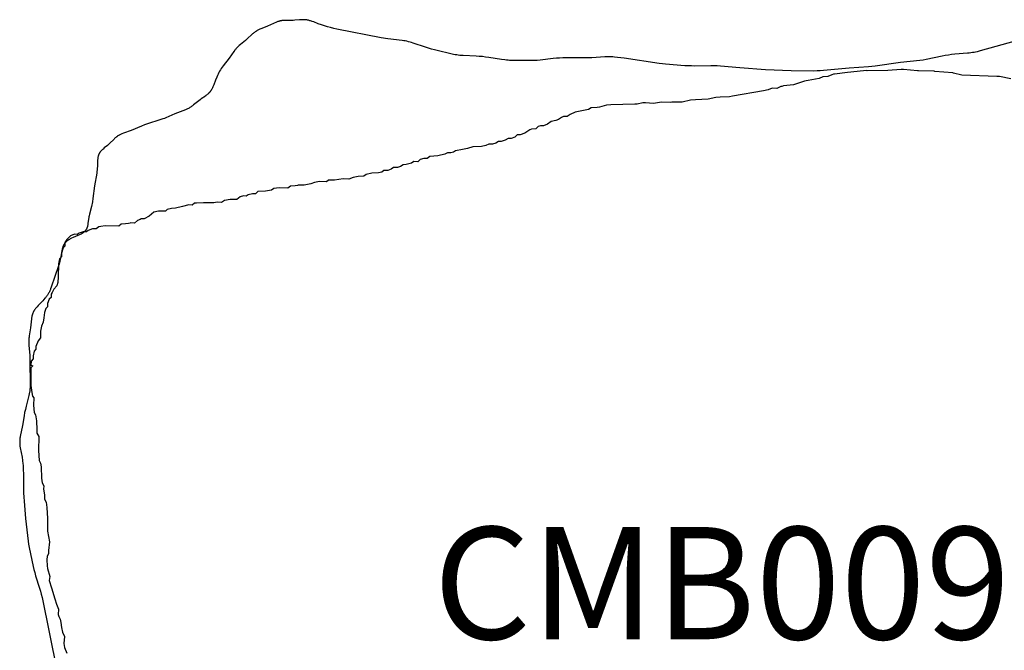
# Model space of a CAD drawing. Units: inches. Extents: x 85 to 537, y -28 to 416.
# Drawn here: x 194 to 238, y 248 to 276 of the extents above; entities that cross this region are included whole.
import ezdxf
from ezdxf.enums import TextEntityAlignment as Align

# ---------------------------------------------------------------- set-up
doc = ezdxf.new("R2010")
doc.units = ezdxf.units.IN
doc.header["$LTSCALE"] = 12
doc.header["$MEASUREMENT"] = 0
doc.layers.add('1', color=7, linetype='Continuous')
doc.layers.add('9', color=20, linetype='Continuous')
doc.styles.add('NORMAL', font='simplex')

msp = doc.modelspace()

# ---------------------------------------------------------------- linework, layer by layer
at = {"layer": '1'}
for p, q in [((205.744, 276.176), (205.727, 276.173)), ((205.762, 276.179), (205.744, 276.176)), ((205.779, 276.182), (205.762, 276.179)), ((205.814, 276.186), (205.779, 276.182)), ((205.85, 276.189), (205.814, 276.186)), ((205.885, 276.192), (205.85, 276.189)), ((205.921, 276.193), (205.885, 276.192)), ((205.993, 276.195), (205.921, 276.193)), ((206.212, 276.194), (205.993, 276.195)), ((206.285, 276.195), (206.212, 276.194)), ((206.358, 276.199), (206.285, 276.195)), ((206.576, 276.217), (206.358, 276.199)), ((206.648, 276.222), (206.576, 276.217)), ((206.683, 276.223), (206.648, 276.222)), ((206.719, 276.224), (206.683, 276.223)), ((206.754, 276.224), (206.719, 276.224)), ((206.79, 276.223), (206.754, 276.224)), ((206.825, 276.221), (206.79, 276.223)), ((206.843, 276.219), (206.825, 276.221)), ((206.86, 276.217), (206.843, 276.219)), ((206.878, 276.215), (206.86, 276.217)), ((206.895, 276.212), (206.878, 276.215)), ((206.93, 276.206), (206.895, 276.212)), ((206.965, 276.199), (206.93, 276.206)), ((206.999, 276.19), (206.965, 276.199)), ((207.034, 276.181), (206.999, 276.19)), ((207.068, 276.171), (207.034, 276.181)), ((204.68, 275.739), (204.665, 275.73)), ((204.711, 275.756), (204.68, 275.739)), ((204.743, 275.772), (204.711, 275.756)), ((204.775, 275.787), (204.743, 275.772)), ((204.808, 275.801), (204.775, 275.787)), ((204.841, 275.815), (204.808, 275.801)), ((205.112, 275.919), (204.841, 275.815)), ((205.179, 275.947), (205.112, 275.919)), ((205.246, 275.977), (205.179, 275.947)), ((205.443, 276.072), (205.246, 275.977)), ((205.509, 276.101), (205.443, 276.072)), ((205.542, 276.115), (205.509, 276.101)), ((205.575, 276.128), (205.542, 276.115)), ((205.608, 276.14), (205.575, 276.128)), ((205.642, 276.151), (205.608, 276.14)), ((205.659, 276.156), (205.642, 276.151)), ((205.676, 276.161), (205.659, 276.156)), ((205.693, 276.165), (205.676, 276.161)), ((205.71, 276.169), (205.693, 276.165)), ((205.727, 276.173), (205.71, 276.169)), ((207.103, 276.16), (207.068, 276.171)), ((207.137, 276.148), (207.103, 276.16)), ((207.205, 276.123), (207.137, 276.148)), ((207.409, 276.044), (207.205, 276.123)), ((207.546, 275.994), (207.409, 276.044)), ((207.683, 275.948), (207.546, 275.994)), ((207.82, 275.907), (207.683, 275.948)), ((207.959, 275.871), (207.82, 275.907)), ((208.099, 275.839), (207.959, 275.871)), ((208.24, 275.81), (208.099, 275.839)), ((210.219, 275.421), (208.24, 275.81)), ((204.157, 275.299), (203.933, 275.116)), ((204.212, 275.346), (204.157, 275.299)), ((204.266, 275.395), (204.212, 275.346)), ((204.425, 275.544), (204.266, 275.395)), ((204.479, 275.593), (204.425, 275.544)), ((204.506, 275.616), (204.479, 275.593)), ((204.534, 275.638), (204.506, 275.616)), ((204.562, 275.66), (204.534, 275.638)), ((204.591, 275.681), (204.562, 275.66)), ((204.62, 275.702), (204.591, 275.681)), ((204.635, 275.711), (204.62, 275.702)), ((204.65, 275.721), (204.635, 275.711)), ((204.665, 275.73), (204.65, 275.721)), ((210.503, 275.377), (210.219, 275.421)), ((211.147, 275.3), (210.503, 275.377)), ((211.219, 275.289), (211.147, 275.3)), ((203.682, 274.863), (203.638, 274.806)), ((203.705, 274.891), (203.682, 274.863)), ((203.728, 274.918), (203.705, 274.891)), ((203.751, 274.945), (203.728, 274.918)), ((203.776, 274.971), (203.751, 274.945)), ((203.801, 274.996), (203.776, 274.971)), ((203.826, 275.021), (203.801, 274.996)), ((203.852, 275.045), (203.826, 275.021)), ((203.879, 275.069), (203.852, 275.045)), ((203.933, 275.116), (203.879, 275.069)), ((211.289, 275.276), (211.219, 275.289)), ((211.359, 275.262), (211.289, 275.276)), ((211.429, 275.245), (211.359, 275.262)), ((211.499, 275.226), (211.429, 275.245)), ((211.567, 275.205), (211.499, 275.226)), ((211.636, 275.183), (211.567, 275.205)), ((212.182, 274.995), (211.636, 275.183)), ((212.319, 274.952), (212.182, 274.995)), ((212.458, 274.914), (212.319, 274.952)), ((212.597, 274.879), (212.458, 274.914)), ((213.439, 274.68), (212.597, 274.879)), ((238.594, 275.296), (236.93, 274.833)), ((203.427, 274.513), (203.162, 274.17)), ((203.638, 274.806), (203.427, 274.513)), ((213.509, 274.666), (213.439, 274.68)), ((213.58, 274.654), (213.509, 274.666)), ((213.651, 274.644), (213.58, 274.654)), ((213.722, 274.636), (213.651, 274.644)), ((213.794, 274.63), (213.722, 274.636)), ((213.866, 274.626), (213.794, 274.63)), ((214.442, 274.601), (213.866, 274.626)), ((214.586, 274.591), (214.442, 274.601)), ((214.729, 274.578), (214.586, 274.591)), ((214.872, 274.562), (214.729, 274.578)), ((215.015, 274.543), (214.872, 274.562)), ((215.584, 274.451), (215.015, 274.543)), ((215.727, 274.431), (215.584, 274.451)), ((215.798, 274.423), (215.727, 274.431)), ((215.87, 274.417), (215.798, 274.423)), ((217.308, 274.423), (217.165, 274.41)), ((217.881, 274.491), (217.308, 274.423)), ((218.024, 274.505), (217.881, 274.491)), ((218.168, 274.515), (218.024, 274.505)), ((218.311, 274.522), (218.168, 274.515)), ((219.319, 274.527), (218.311, 274.522)), ((219.607, 274.533), (219.319, 274.527)), ((220.183, 274.564), (219.607, 274.533)), ((220.327, 274.569), (220.183, 274.564)), ((220.399, 274.569), (220.327, 274.569)), ((220.47, 274.568), (220.399, 274.569)), ((220.542, 274.565), (220.47, 274.568)), ((220.614, 274.56), (220.542, 274.565)), ((220.757, 274.545), (220.614, 274.56)), ((221.042, 274.507), (220.757, 274.545)), ((222.61, 274.278), (221.042, 274.507)), ((234.376, 274.427), (234.234, 274.405)), ((234.518, 274.451), (234.376, 274.427)), ((235.222, 274.599), (234.518, 274.451)), ((235.364, 274.626), (235.222, 274.599)), ((235.506, 274.65), (235.364, 274.626)), ((235.648, 274.669), (235.506, 274.65)), ((235.791, 274.685), (235.648, 274.669)), ((236.366, 274.73), (235.791, 274.685)), ((236.437, 274.737), (236.366, 274.73)), ((236.508, 274.747), (236.437, 274.737)), ((236.579, 274.757), (236.508, 274.747)), ((236.65, 274.77), (236.579, 274.757)), ((236.72, 274.784), (236.65, 274.77)), ((236.79, 274.799), (236.72, 274.784)), ((236.93, 274.833), (236.79, 274.799)), ((203.042, 273.992), (203.007, 273.93)), ((203.061, 274.023), (203.042, 273.992)), ((203.08, 274.053), (203.061, 274.023)), ((203.12, 274.112), (203.08, 274.053)), ((203.162, 274.17), (203.12, 274.112)), ((215.941, 274.412), (215.87, 274.417)), ((216.013, 274.409), (215.941, 274.412)), ((216.157, 274.407), (216.013, 274.409)), ((216.949, 274.4), (216.157, 274.407)), ((217.021, 274.402), (216.949, 274.4)), ((217.093, 274.406), (217.021, 274.402)), ((217.165, 274.41), (217.093, 274.406)), ((222.752, 274.259), (222.61, 274.278)), ((222.895, 274.244), (222.752, 274.259)), ((223.757, 274.175), (222.895, 274.244)), ((223.9, 274.167), (223.757, 274.175)), ((224.044, 274.162), (223.9, 274.167)), ((224.188, 274.161), (224.044, 274.162)), ((224.908, 274.171), (224.188, 274.161)), ((225.052, 274.168), (224.908, 274.171)), ((225.196, 274.162), (225.052, 274.168)), ((225.339, 274.151), (225.196, 274.162)), ((226.2, 274.074), (225.339, 274.151)), ((227.349, 273.994), (226.2, 274.074)), ((228.5, 273.949), (227.349, 273.994)), ((231.086, 274.066), (229.939, 273.959)), ((231.948, 274.119), (231.086, 274.066)), ((232.092, 274.133), (231.948, 274.119)), ((232.234, 274.151), (232.092, 274.133)), ((233.375, 274.312), (232.234, 274.151)), ((233.394, 274.005, -0.1), (232.799, 273.963, -0.1)), ((234.234, 274.405), (233.375, 274.312)), ((233.453, 274.007, -0.1), (233.394, 274.005, -0.1)), ((233.463, 274.008, -0.1), (233.453, 274.007, -0.1)), ((233.505, 274.005, -0.1), (233.463, 274.008, -0.1)), ((234.126, 273.942, -0.1), (233.505, 274.005, -0.1)), ((202.883, 273.671), (202.829, 273.535)), ((202.912, 273.737), (202.883, 273.671)), ((202.942, 273.803), (202.912, 273.737)), ((202.974, 273.867), (202.942, 273.803)), ((203.007, 273.93), (202.974, 273.867)), ((229.508, 273.939), (228.5, 273.949)), ((229.745, 273.6, -0.1), (229.253, 273.523, -0.1)), ((229.652, 273.942), (229.508, 273.939)), ((229.796, 273.948), (229.652, 273.942)), ((229.904, 273.676, -0.1), (229.745, 273.6, -0.1)), ((229.939, 273.959), (229.796, 273.948)), ((230.133, 273.7, -0.1), (229.904, 273.676, -0.1)), ((230.306, 273.773, -0.1), (230.133, 273.7, -0.1)), ((230.379, 273.791, -0.1), (230.306, 273.773, -0.1)), ((230.426, 273.8, -0.1), (230.379, 273.791, -0.1)), ((231.011, 273.876, -0.1), (230.426, 273.8, -0.1)), ((231.718, 273.941, -0.1), (231.011, 273.876, -0.1)), ((231.839, 273.955, -0.1), (231.718, 273.941, -0.1)), ((231.892, 273.953, -0.1), (231.839, 273.955, -0.1)), ((232.799, 273.963, -0.1), (231.892, 273.953, -0.1)), ((234.176, 273.941, -0.1), (234.126, 273.942, -0.1)), ((234.879, 273.925, -0.1), (234.176, 273.941, -0.1)), ((234.909, 273.92, -0.1), (234.879, 273.925, -0.1)), ((235.7, 273.856, -0.1), (234.909, 273.92, -0.1)), ((235.739, 273.85, -0.1), (235.7, 273.856, -0.1)), ((236.112, 273.758, -0.1), (235.739, 273.85, -0.1)), ((237.665, 273.701, -0.1), (236.112, 273.758, -0.1)), ((237.694, 273.7, -0.1), (237.665, 273.701, -0.1)), ((237.733, 273.698, -0.1), (237.694, 273.7, -0.1)), ((237.779, 273.692, -0.1), (237.733, 273.698, -0.1)), ((238.289, 273.583, -0.1), (237.779, 273.692, -0.1)), ((202.65, 273.116), (202.641, 273.101)), ((202.659, 273.131), (202.65, 273.116)), ((202.676, 273.163), (202.659, 273.131)), ((202.692, 273.195), (202.676, 273.163)), ((202.708, 273.227), (202.692, 273.195)), ((202.723, 273.26), (202.708, 273.227)), ((202.751, 273.328), (202.723, 273.26)), ((202.829, 273.535), (202.751, 273.328)), ((227.645, 273.171, -0.1), (227.475, 273.099, -0.1)), ((227.859, 273.161, -0.1), (227.645, 273.171, -0.1)), ((228.033, 273.246, -0.1), (227.859, 273.161, -0.1)), ((228.082, 273.255, -0.1), (228.033, 273.246, -0.1)), ((228.152, 273.272, -0.1), (228.082, 273.255, -0.1)), ((228.604, 273.325, -0.1), (228.152, 273.272, -0.1)), ((229.086, 273.483, -0.1), (228.604, 273.325, -0.1)), ((229.166, 273.501, -0.1), (229.086, 273.483, -0.1)), ((229.253, 273.523, -0.1), (229.166, 273.501, -0.1)), ((202.193, 272.7), (202.134, 272.657)), ((202.372, 272.825), (202.193, 272.7)), ((202.401, 272.847), (202.372, 272.825)), ((202.429, 272.869), (202.401, 272.847)), ((202.457, 272.891), (202.429, 272.869)), ((202.483, 272.914), (202.457, 272.891)), ((202.509, 272.938), (202.483, 272.914)), ((202.522, 272.95), (202.509, 272.938)), ((202.534, 272.963), (202.522, 272.95)), ((202.546, 272.975), (202.534, 272.963)), ((202.558, 272.988), (202.546, 272.975)), ((202.57, 273.002), (202.558, 272.988)), ((202.581, 273.015), (202.57, 273.002)), ((202.592, 273.029), (202.581, 273.015)), ((202.602, 273.043), (202.592, 273.029)), ((202.612, 273.057), (202.602, 273.043)), ((202.622, 273.071), (202.612, 273.057)), ((202.632, 273.086), (202.622, 273.071)), ((202.641, 273.101), (202.632, 273.086)), ((224.792, 272.681, -0.1), (224.223, 272.652, -0.1)), ((225.143, 272.755, -0.1), (224.792, 272.681, -0.1)), ((225.326, 272.78, -0.1), (225.143, 272.755, -0.1)), ((225.743, 272.793, -0.1), (225.326, 272.78, -0.1)), ((225.876, 272.816, -0.1), (225.743, 272.793, -0.1)), ((227.268, 273.06, -0.1), (225.876, 272.816, -0.1)), ((227.475, 273.099, -0.1), (227.268, 273.06, -0.1)), ((201.55, 272.241), (201.484, 272.212)), ((201.582, 272.256), (201.55, 272.241)), ((201.614, 272.273), (201.582, 272.256)), ((201.645, 272.289), (201.614, 272.273)), ((201.676, 272.307), (201.645, 272.289)), ((201.706, 272.326), (201.676, 272.307)), ((201.736, 272.345), (201.706, 272.326)), ((201.765, 272.366), (201.736, 272.345)), ((201.794, 272.386), (201.765, 272.366)), ((201.851, 272.43), (201.794, 272.386)), ((202.076, 272.612), (201.851, 272.43)), ((202.134, 272.657), (202.076, 272.612)), ((219.456, 272.231, -0.1), (219.236, 272.178, -0.1)), ((219.573, 272.304, -0.1), (219.456, 272.231, -0.1)), ((219.84, 272.317, -0.1), (219.573, 272.304, -0.1)), ((219.944, 272.333, -0.1), (219.84, 272.317, -0.1)), ((220.265, 272.414, -0.1), (219.944, 272.333, -0.1)), ((220.452, 272.437, -0.1), (220.265, 272.414, -0.1)), ((221.526, 272.46, -0.1), (220.452, 272.437, -0.1)), ((221.632, 272.463, -0.1), (221.526, 272.46, -0.1)), ((221.888, 272.52, -0.1), (221.632, 272.463, -0.1)), ((222.003, 272.521, -0.1), (221.888, 272.52, -0.1)), ((222.361, 272.498, -0.1), (222.003, 272.521, -0.1)), ((222.626, 272.539, -0.1), (222.361, 272.498, -0.1)), ((222.716, 272.544, -0.1), (222.626, 272.539, -0.1)), ((223.097, 272.537, -0.1), (222.716, 272.544, -0.1)), ((223.176, 272.544, -0.1), (223.097, 272.537, -0.1)), ((223.631, 272.558, -0.1), (223.176, 272.544, -0.1)), ((224.007, 272.633, -0.1), (223.631, 272.558, -0.1)), ((224.223, 272.652, -0.1), (224.007, 272.633, -0.1)), ((200.482, 271.803), (200.346, 271.757)), ((200.55, 271.828), (200.482, 271.803)), ((200.617, 271.854), (200.55, 271.828)), ((200.749, 271.909), (200.617, 271.854)), ((201.013, 272.025), (200.749, 271.909)), ((201.484, 272.212), (201.013, 272.025)), ((218.251, 271.875, -0.1), (218.12, 271.772, -0.1)), ((218.336, 271.907, -0.1), (218.251, 271.875, -0.1)), ((218.501, 271.905, -0.1), (218.336, 271.907, -0.1)), ((218.634, 272.007, -0.1), (218.501, 271.905, -0.1)), ((218.864, 272.1, -0.1), (218.634, 272.007, -0.1)), ((219.236, 272.178, -0.1), (218.864, 272.1, -0.1)), ((199.525, 271.487), (199.061, 271.291)), ((199.659, 271.537), (199.525, 271.487)), ((199.795, 271.584), (199.659, 271.537)), ((200.346, 271.757), (199.795, 271.584)), ((216.919, 271.346, -0.1), (216.84, 271.318, -0.1)), ((217.106, 271.366, -0.1), (216.919, 271.346, -0.1)), ((217.216, 271.46, -0.1), (217.106, 271.366, -0.1)), ((217.313, 271.499, -0.1), (217.216, 271.46, -0.1)), ((217.458, 271.498, -0.1), (217.313, 271.499, -0.1)), ((217.634, 271.569, -0.1), (217.458, 271.498, -0.1)), ((217.796, 271.692, -0.1), (217.634, 271.569, -0.1)), ((218, 271.732, -0.1), (217.796, 271.692, -0.1)), ((218.12, 271.772, -0.1), (218, 271.732, -0.1)), ((198.299, 270.908), (198.093, 270.702)), ((198.325, 270.933), (198.299, 270.908)), ((198.351, 270.956), (198.325, 270.933)), ((198.378, 270.979), (198.351, 270.956)), ((198.405, 271.001), (198.378, 270.979)), ((198.419, 271.012), (198.405, 271.001)), ((198.433, 271.022), (198.419, 271.012)), ((198.447, 271.033), (198.433, 271.022)), ((198.462, 271.042), (198.447, 271.033)), ((198.477, 271.052), (198.462, 271.042)), ((198.492, 271.061), (198.477, 271.052)), ((198.507, 271.07), (198.492, 271.061)), ((198.522, 271.079), (198.507, 271.07)), ((198.553, 271.096), (198.522, 271.079)), ((198.585, 271.111), (198.553, 271.096)), ((198.618, 271.126), (198.585, 271.111)), ((198.651, 271.14), (198.618, 271.126)), ((198.718, 271.167), (198.651, 271.14)), ((199.061, 271.291), (198.718, 271.167)), ((215.878, 270.937, -0.1), (215.746, 270.855, -0.1)), ((216.008, 270.935, -0.1), (215.878, 270.937, -0.1)), ((216.174, 270.998, -0.1), (216.008, 270.935, -0.1)), ((216.273, 271.088, -0.1), (216.174, 270.998, -0.1)), ((216.417, 271.097, -0.1), (216.273, 271.088, -0.1)), ((216.618, 271.171, -0.1), (216.417, 271.097, -0.1)), ((216.84, 271.318, -0.1), (216.618, 271.171, -0.1)), ((197.867, 270.509), (197.811, 270.462)), ((198.011, 270.627), (197.867, 270.509)), ((198.039, 270.652), (198.011, 270.627)), ((198.067, 270.677), (198.039, 270.652)), ((198.093, 270.702), (198.067, 270.677)), ((214.057, 270.48, -0.1), (213.838, 270.438, -0.1)), ((214.306, 270.555, -0.1), (214.057, 270.48, -0.1)), ((214.682, 270.579, -0.1), (214.306, 270.555, -0.1)), ((214.882, 270.615, -0.1), (214.682, 270.579, -0.1)), ((215.015, 270.675, -0.1), (214.882, 270.615, -0.1)), ((215.178, 270.68, -0.1), (215.015, 270.675, -0.1)), ((215.331, 270.729, -0.1), (215.178, 270.68, -0.1)), ((215.439, 270.799, -0.1), (215.331, 270.729, -0.1)), ((215.565, 270.804, -0.1), (215.439, 270.799, -0.1)), ((215.746, 270.855, -0.1), (215.565, 270.804, -0.1)), ((197.575, 270.053), (197.571, 270.017)), ((197.578, 270.071), (197.575, 270.053)), ((197.581, 270.088), (197.578, 270.071)), ((197.584, 270.105), (197.581, 270.088)), ((197.588, 270.123), (197.584, 270.105)), ((197.592, 270.14), (197.588, 270.123)), ((197.596, 270.156), (197.592, 270.14)), ((197.601, 270.173), (197.596, 270.156)), ((197.606, 270.189), (197.601, 270.173)), ((197.612, 270.205), (197.606, 270.189)), ((197.618, 270.221), (197.612, 270.205)), ((197.622, 270.229), (197.618, 270.221)), ((197.625, 270.236), (197.622, 270.229)), ((197.629, 270.244), (197.625, 270.236)), ((197.633, 270.252), (197.629, 270.244)), ((197.636, 270.259), (197.633, 270.252)), ((197.64, 270.266), (197.636, 270.259)), ((197.645, 270.274), (197.64, 270.266)), ((197.649, 270.281), (197.645, 270.274)), ((197.658, 270.295), (197.649, 270.281)), ((197.667, 270.309), (197.658, 270.295)), ((197.677, 270.323), (197.667, 270.309)), ((197.688, 270.337), (197.677, 270.323)), ((197.698, 270.35), (197.688, 270.337)), ((197.71, 270.363), (197.698, 270.35)), ((197.721, 270.376), (197.71, 270.363)), ((197.733, 270.389), (197.721, 270.376)), ((197.745, 270.401), (197.733, 270.389)), ((197.758, 270.414), (197.745, 270.401)), ((197.784, 270.438), (197.758, 270.414)), ((197.811, 270.462), (197.784, 270.438)), ((212.118, 270.038, -0.1), (211.946, 269.995, -0.1)), ((212.264, 270.039, -0.1), (212.118, 270.038, -0.1)), ((212.388, 270.124, -0.1), (212.264, 270.039, -0.1)), ((212.736, 270.156, -0.1), (212.388, 270.124, -0.1)), ((213.047, 270.234, -0.1), (212.736, 270.156, -0.1)), ((213.165, 270.294, -0.1), (213.047, 270.234, -0.1)), ((213.326, 270.29, -0.1), (213.165, 270.294, -0.1)), ((213.44, 270.324, -0.1), (213.326, 270.29, -0.1)), ((213.532, 270.388, -0.1), (213.44, 270.324, -0.1)), ((213.838, 270.438, -0.1), (213.532, 270.388, -0.1)), ((197.552, 269.607), (197.545, 269.534)), ((197.557, 269.681), (197.552, 269.607)), ((197.565, 269.943), (197.557, 269.681)), ((197.568, 269.98), (197.565, 269.943)), ((197.571, 270.017), (197.568, 269.98)), ((210.755, 269.634, -0.1), (210.665, 269.56, -0.1)), ((210.942, 269.647, -0.1), (210.755, 269.634, -0.1)), ((211.077, 269.686, -0.1), (210.942, 269.647, -0.1)), ((211.192, 269.765, -0.1), (211.077, 269.686, -0.1)), ((211.334, 269.77, -0.1), (211.192, 269.765, -0.1)), ((211.558, 269.831, -0.1), (211.334, 269.77, -0.1)), ((211.663, 269.909, -0.1), (211.558, 269.831, -0.1)), ((211.85, 269.899, -0.1), (211.663, 269.909, -0.1)), ((211.946, 269.995, -0.1), (211.85, 269.899, -0.1)), ((197.527, 269.391), (197.435, 268.826)), ((197.537, 269.462), (197.527, 269.391)), ((197.545, 269.534), (197.537, 269.462)), ((208.97, 269.198, -0.1), (208.767, 269.116, -0.1)), ((209.185, 269.233, -0.1), (208.97, 269.198, -0.1)), ((209.436, 269.249, -0.1), (209.185, 269.233, -0.1)), ((209.545, 269.322, -0.1), (209.436, 269.249, -0.1)), ((209.796, 269.382, -0.1), (209.545, 269.322, -0.1)), ((210.098, 269.404, -0.1), (209.796, 269.382, -0.1)), ((210.236, 269.439, -0.1), (210.098, 269.404, -0.1)), ((210.332, 269.504, -0.1), (210.236, 269.439, -0.1)), ((210.503, 269.509, -0.1), (210.332, 269.504, -0.1)), ((210.665, 269.56, -0.1), (210.503, 269.509, -0.1)), ((197.435, 268.826), (197.356, 268.253)), ((205.663, 268.73, -0.1), (205.432, 268.699, -0.1)), ((206.044, 268.723, -0.1), (205.663, 268.73, -0.1)), ((206.166, 268.812, -0.1), (206.044, 268.723, -0.1)), ((206.371, 268.822, -0.1), (206.166, 268.812, -0.1)), ((206.488, 268.841, -0.1), (206.371, 268.822, -0.1)), ((206.509, 268.848, -0.1), (206.488, 268.841, -0.1)), ((206.779, 268.858, -0.1), (206.509, 268.848, -0.1)), ((207.083, 268.917, -0.1), (206.779, 268.858, -0.1)), ((207.246, 268.977, -0.1), (207.083, 268.917, -0.1)), ((207.457, 269.009, -0.1), (207.246, 268.977, -0.1)), ((207.768, 269.003, -0.1), (207.457, 269.009, -0.1)), ((207.868, 269.077, -0.1), (207.768, 269.003, -0.1)), ((208.129, 269.083, -0.1), (207.868, 269.077, -0.1)), ((208.523, 269.133, -0.1), (208.129, 269.083, -0.1)), ((208.767, 269.116, -0.1), (208.523, 269.133, -0.1)), ((203.918, 268.332, -0.1), (203.782, 268.213, -0.1)), ((204.07, 268.379, -0.1), (203.918, 268.332, -0.1)), ((204.19, 268.366, -0.1), (204.07, 268.379, -0.1)), ((204.281, 268.423, -0.1), (204.19, 268.366, -0.1)), ((204.471, 268.471, -0.1), (204.281, 268.423, -0.1)), ((204.614, 268.473, -0.1), (204.471, 268.471, -0.1)), ((204.717, 268.565, -0.1), (204.614, 268.473, -0.1)), ((205.051, 268.579, -0.1), (204.717, 268.565, -0.1)), ((205.318, 268.632, -0.1), (205.051, 268.579, -0.1)), ((205.432, 268.699, -0.1), (205.318, 268.632, -0.1)), ((197.29, 267.902), (197.201, 267.555)), ((197.306, 267.971), (197.29, 267.902)), ((197.321, 268.041), (197.306, 267.971)), ((197.334, 268.111), (197.321, 268.041)), ((197.356, 268.253), (197.334, 268.111)), ((201.354, 267.902, -0.1), (201.034, 267.827, -0.1)), ((201.64, 267.973, -0.1), (201.354, 267.902, -0.1)), ((201.788, 267.968, -0.1), (201.64, 267.973, -0.1)), ((201.889, 268.049, -0.1), (201.788, 267.968, -0.1)), ((201.971, 268.05, -0.1), (201.889, 268.049, -0.1)), ((202.296, 268.072, -0.1), (201.971, 268.05, -0.1)), ((202.75, 268.066, -0.1), (202.296, 268.072, -0.1)), ((202.904, 268.09, -0.1), (202.75, 268.066, -0.1)), ((203.095, 268.081, -0.1), (202.904, 268.09, -0.1)), ((203.231, 268.164, -0.1), (203.095, 268.081, -0.1)), ((203.477, 268.218, -0.1), (203.231, 268.164, -0.1)), ((203.782, 268.213, -0.1), (203.477, 268.218, -0.1)), ((197.173, 267.41), (197.163, 267.336)), ((197.18, 267.447), (197.173, 267.41)), ((197.186, 267.484), (197.18, 267.447)), ((197.201, 267.555), (197.186, 267.484)), ((199.863, 267.473, -0.1), (199.642, 267.349, -0.1)), ((200.08, 267.657, -0.1), (199.863, 267.473, -0.1)), ((200.288, 267.702, -0.1), (200.08, 267.657, -0.1)), ((200.598, 267.694, -0.1), (200.288, 267.702, -0.1)), ((200.668, 267.768, -0.1), (200.598, 267.694, -0.1)), ((200.87, 267.812, -0.1), (200.668, 267.768, -0.1)), ((201.034, 267.827, -0.1), (200.87, 267.812, -0.1)), ((197.094, 266.955), (197.088, 266.939)), ((197.1, 266.971), (197.094, 266.955)), ((197.105, 266.988), (197.1, 266.971)), ((197.11, 267.004), (197.105, 266.988)), ((197.114, 267.022), (197.11, 267.004)), ((197.119, 267.039), (197.114, 267.022)), ((197.127, 267.074), (197.119, 267.039)), ((197.133, 267.111), (197.127, 267.074)), ((197.139, 267.147), (197.133, 267.111)), ((197.163, 267.336), (197.139, 267.147)), ((197.621, 267.001, -0.1), (197.5, 266.905, -0.1)), ((197.713, 267.018, -0.1), (197.621, 267.001, -0.1)), ((197.903, 267.042, -0.1), (197.713, 267.018, -0.1)), ((198.517, 267.031, -0.1), (197.903, 267.042, -0.1)), ((198.613, 267.119, -0.1), (198.517, 267.031, -0.1)), ((198.811, 267.124, -0.1), (198.613, 267.119, -0.1)), ((198.948, 267.148, -0.1), (198.811, 267.124, -0.1)), ((199.021, 267.165, -0.1), (198.948, 267.148, -0.1)), ((199.022, 267.168, -0.1), (199.021, 267.165, -0.1)), ((199.209, 267.162, -0.1), (199.022, 267.168, -0.1)), ((199.344, 267.281, -0.1), (199.209, 267.162, -0.1)), ((199.466, 267.321, -0.1), (199.344, 267.281, -0.1)), ((199.513, 267.347, -0.1), (199.466, 267.321, -0.1)), ((199.642, 267.349, -0.1), (199.513, 267.347, -0.1)), ((196.361, 266.593, -0.1), (196.2, 266.439, -0.1)), ((196.533, 266.669, -0.1), (196.361, 266.593, -0.1)), ((196.478, 266.522), (196.409, 266.49)), ((196.692, 266.612), (196.478, 266.522)), ((196.655, 266.662, -0.1), (196.533, 266.669, -0.1)), ((196.738, 266.72, -0.1), (196.655, 266.662, -0.1)), ((196.761, 266.643), (196.692, 266.612)), ((196.931, 266.769, -0.1), (196.738, 266.72, -0.1)), ((196.795, 266.66), (196.761, 266.643)), ((196.828, 266.677), (196.795, 266.66)), ((196.86, 266.694), (196.828, 266.677)), ((196.876, 266.704), (196.86, 266.694)), ((196.891, 266.713), (196.876, 266.704)), ((196.906, 266.723), (196.891, 266.713)), ((196.92, 266.733), (196.906, 266.723)), ((196.934, 266.743), (196.92, 266.733)), ((197.076, 266.771, -0.1), (196.931, 266.769, -0.1)), ((196.948, 266.753), (196.934, 266.743)), ((196.961, 266.764), (196.948, 266.753)), ((196.974, 266.775), (196.961, 266.764)), ((196.986, 266.787), (196.974, 266.775)), ((196.992, 266.793), (196.986, 266.787)), ((196.998, 266.799), (196.992, 266.793)), ((197.004, 266.805), (196.998, 266.799)), ((197.01, 266.811), (197.004, 266.805)), ((197.015, 266.817), (197.01, 266.811)), ((197.021, 266.824), (197.015, 266.817)), ((197.026, 266.83), (197.021, 266.824)), ((197.031, 266.837), (197.026, 266.83)), ((197.036, 266.843), (197.031, 266.837)), ((197.041, 266.85), (197.036, 266.843)), ((197.045, 266.857), (197.041, 266.85)), ((197.05, 266.864), (197.045, 266.857)), ((197.054, 266.871), (197.05, 266.864)), ((197.058, 266.878), (197.054, 266.871)), ((197.062, 266.885), (197.058, 266.878)), ((197.066, 266.893), (197.062, 266.885)), ((197.07, 266.9), (197.066, 266.893)), ((197.074, 266.908), (197.07, 266.9)), ((197.081, 266.923), (197.074, 266.908)), ((197.15, 266.838, -0.1), (197.076, 266.771, -0.1)), ((197.088, 266.939), (197.081, 266.923)), ((197.347, 266.908, -0.1), (197.15, 266.838, -0.1)), ((197.5, 266.905, -0.1), (197.347, 266.908, -0.1)), ((196.01, 266.081), (196.005, 266.063)), ((196.015, 266.097), (196.01, 266.081)), ((196.021, 266.114), (196.015, 266.097)), ((196.027, 266.13), (196.021, 266.114)), ((196.034, 266.146), (196.027, 266.13)), ((196.11, 266.13, -0.1), (196.028, 266.055, -0.1)), ((196.04, 266.162), (196.034, 266.146)), ((196.048, 266.178), (196.04, 266.162)), ((196.055, 266.193), (196.048, 266.178)), ((196.063, 266.208), (196.055, 266.193)), ((196.072, 266.222), (196.063, 266.208)), ((196.076, 266.229), (196.072, 266.222)), ((196.081, 266.236), (196.076, 266.229)), ((196.085, 266.243), (196.081, 266.236)), ((196.09, 266.25), (196.085, 266.243)), ((196.1, 266.264), (196.09, 266.25)), ((196.11, 266.277), (196.1, 266.264)), ((196.2, 266.439, -0.1), (196.103, 266.299, -0.1)), ((196.103, 266.299, -0.1), (196.11, 266.13, -0.1)), ((196.121, 266.289), (196.11, 266.277)), ((196.132, 266.302), (196.121, 266.289)), ((196.144, 266.314), (196.132, 266.302)), ((196.156, 266.326), (196.144, 266.314)), ((196.168, 266.337), (196.156, 266.326)), ((196.181, 266.349), (196.168, 266.337)), ((196.194, 266.36), (196.181, 266.349)), ((196.208, 266.37), (196.194, 266.36)), ((196.222, 266.381), (196.208, 266.37)), ((196.236, 266.391), (196.222, 266.381)), ((196.25, 266.401), (196.236, 266.391)), ((196.265, 266.411), (196.25, 266.401)), ((196.28, 266.42), (196.265, 266.411)), ((196.311, 266.439), (196.28, 266.42)), ((196.343, 266.456), (196.311, 266.439)), ((196.375, 266.474), (196.343, 266.456)), ((196.409, 266.49), (196.375, 266.474)), ((195.957, 265.662, -0.1), (195.868, 265.564, -0.1)), ((195.932, 265.68), (195.918, 265.607)), ((195.976, 265.939), (195.932, 265.68)), ((195.958, 265.829, -0.1), (195.957, 265.662, -0.1)), ((196.028, 266.055, -0.1), (195.958, 265.829, -0.1)), ((195.983, 265.975), (195.976, 265.939)), ((195.991, 266.011), (195.983, 265.975)), ((196, 266.046), (195.991, 266.011)), ((196.005, 266.063), (196, 266.046)), ((195.826, 265.259), (195.498, 264.306)), ((195.823, 265.346, -0.1), (195.807, 264.772, -0.1)), ((195.868, 265.564, -0.1), (195.823, 265.346, -0.1)), ((195.847, 265.327), (195.826, 265.259)), ((195.867, 265.396), (195.847, 265.327)), ((195.885, 265.465), (195.867, 265.396)), ((195.903, 265.536), (195.885, 265.465)), ((195.918, 265.607), (195.903, 265.536)), ((195.807, 264.772, -0.1), (195.787, 264.514, -0.1)), ((195.743, 264.364, -0.1), (195.61, 264.222, -0.1)), ((195.787, 264.514, -0.1), (195.743, 264.364, -0.1)), ((195.287, 263.896), (195.266, 263.868)), ((195.308, 263.925), (195.287, 263.896)), ((195.329, 263.954), (195.308, 263.925)), ((195.348, 263.984), (195.329, 263.954)), ((195.367, 264.014), (195.348, 263.984)), ((195.385, 264.044), (195.367, 264.014)), ((195.402, 264.076), (195.385, 264.044)), ((195.417, 264.107), (195.402, 264.076)), ((195.433, 264.139), (195.417, 264.107)), ((195.447, 264.172), (195.433, 264.139)), ((195.461, 264.205), (195.447, 264.172)), ((195.474, 264.238), (195.461, 264.205)), ((195.498, 264.306), (195.474, 264.238)), ((195.493, 263.995, -0.1), (195.491, 263.846, -0.1)), ((195.534, 264.066, -0.1), (195.493, 263.995, -0.1)), ((195.61, 264.222, -0.1), (195.534, 264.066, -0.1)), ((194.92, 263.49), (194.871, 263.436)), ((195.124, 263.703), (194.92, 263.49)), ((195.173, 263.757), (195.124, 263.703)), ((195.22, 263.812), (195.173, 263.757)), ((195.243, 263.84), (195.22, 263.812)), ((195.266, 263.868), (195.243, 263.84)), ((195.333, 263.58, -0.1), (195.332, 263.431, -0.1)), ((195.413, 263.771, -0.1), (195.333, 263.58, -0.1)), ((195.491, 263.846, -0.1), (195.413, 263.771, -0.1)), ((194.636, 263.008), (194.629, 262.973)), ((194.64, 263.025), (194.636, 263.008)), ((194.644, 263.042), (194.64, 263.025)), ((194.648, 263.059), (194.644, 263.042)), ((194.653, 263.076), (194.648, 263.059)), ((194.658, 263.093), (194.653, 263.076)), ((194.664, 263.109), (194.658, 263.093)), ((194.67, 263.126), (194.664, 263.109)), ((194.676, 263.142), (194.67, 263.126)), ((194.683, 263.158), (194.676, 263.142)), ((194.69, 263.174), (194.683, 263.158)), ((194.697, 263.19), (194.69, 263.174)), ((194.705, 263.205), (194.697, 263.19)), ((194.713, 263.221), (194.705, 263.205)), ((194.722, 263.236), (194.713, 263.221)), ((194.731, 263.251), (194.722, 263.236)), ((194.74, 263.266), (194.731, 263.251)), ((194.75, 263.281), (194.74, 263.266)), ((194.759, 263.295), (194.75, 263.281)), ((194.78, 263.324), (194.759, 263.295)), ((194.801, 263.353), (194.78, 263.324)), ((194.824, 263.381), (194.801, 263.353)), ((194.847, 263.409), (194.824, 263.381)), ((194.871, 263.436), (194.847, 263.409)), ((195.194, 263.18, -0.1), (195.176, 262.948, -0.1)), ((195.255, 263.361, -0.1), (195.194, 263.18, -0.1)), ((195.332, 263.431, -0.1), (195.255, 263.361, -0.1)), ((194.618, 262.902), (194.576, 262.501)), ((194.623, 262.938), (194.618, 262.902)), ((194.629, 262.973), (194.623, 262.938)), ((195.067, 262.574, -0.1), (195.024, 262.348, -0.1)), ((195.142, 262.748, -0.1), (195.067, 262.574, -0.1)), ((195.176, 262.948, -0.1), (195.142, 262.748, -0.1)), ((194.518, 262.145), (194.509, 262.075)), ((194.576, 262.501), (194.518, 262.145)), ((195.024, 262.348, -0.1), (195.02, 262.045, -0.1)), ((194.5, 261.933), (194.499, 261.897)), ((194.499, 261.897), (194.499, 261.861)), ((194.499, 261.861), (194.501, 261.789)), ((194.501, 261.968), (194.5, 261.933)), ((194.503, 262.004), (194.501, 261.968)), ((194.501, 261.789), (194.505, 261.717)), ((194.505, 262.039), (194.503, 262.004)), ((194.509, 262.075), (194.505, 262.039)), ((194.505, 261.717), (194.538, 261.284)), ((194.916, 261.921, -0.1), (194.81, 261.668, -0.1)), ((195.02, 262.045, -0.1), (194.916, 261.921, -0.1)), ((194.538, 261.284), (194.546, 261.14)), ((194.734, 261.451, -0.1), (194.696, 261.245, -0.1)), ((194.814, 261.549, -0.1), (194.734, 261.451, -0.1)), ((194.81, 261.668, -0.1), (194.814, 261.549, -0.1)), ((194.546, 261.14), (194.55, 260.997)), ((194.55, 260.997), (194.555, 259.988)), ((194.608, 261.013, -0.1), (194.596, 260.84, -0.1)), ((194.596, 260.84, -0.1), (194.684, 260.803, -0.1)), ((194.692, 261.113, -0.1), (194.608, 261.013, -0.1)), ((194.696, 261.245, -0.1), (194.692, 261.113, -0.1)), ((194.594, 260.709, -0.1), (194.591, 260.288, -0.1)), ((194.684, 260.803, -0.1), (194.594, 260.709, -0.1)), ((194.555, 259.988), (194.555, 259.916)), ((194.591, 260.288, -0.1), (194.593, 259.93, -0.1)), ((194.593, 259.93, -0.1), (194.638, 259.623, -0.1)), ((194.52, 259.56), (194.506, 259.489)), ((194.533, 259.63), (194.52, 259.56)), ((194.538, 259.666), (194.533, 259.63)), ((194.542, 259.701), (194.538, 259.666)), ((194.546, 259.737), (194.542, 259.701)), ((194.549, 259.773), (194.546, 259.737)), ((194.553, 259.844), (194.549, 259.773)), ((194.555, 259.916), (194.553, 259.844)), ((194.638, 259.623, -0.1), (194.667, 259.449, -0.1)), ((194.489, 259.419), (194.379, 259)), ((194.506, 259.489), (194.489, 259.419)), ((194.667, 259.449, -0.1), (194.719, 259.384, -0.1)), ((194.719, 259.384, -0.1), (194.714, 259.057, -0.1)), ((194.714, 259.057, -0.1), (194.739, 258.732, -0.1)), ((194.315, 258.719), (194.288, 258.578)), ((194.346, 258.86), (194.315, 258.719)), ((194.379, 259), (194.346, 258.86)), ((194.739, 258.732, -0.1), (194.796, 258.619, -0.1)), ((194.796, 258.619, -0.1), (194.84, 258.36, -0.1)), ((194.288, 258.578), (194.218, 258.152)), ((194.84, 258.36, -0.1), (194.851, 257.956, -0.1)), ((194.218, 258.152), (194.116, 257.655)), ((194.851, 257.956, -0.1), (194.864, 257.799, -0.1)), ((194.864, 257.799, -0.1), (194.948, 257.662, -0.1)), ((194.095, 257.478), (194.093, 257.442)), ((194.093, 257.442), (194.093, 257.407)), ((194.093, 257.407), (194.094, 257.371)), ((194.094, 257.371), (194.096, 257.336)), ((194.097, 257.513), (194.095, 257.478)), ((194.096, 257.336), (194.099, 257.3)), ((194.101, 257.549), (194.097, 257.513)), ((194.099, 257.3), (194.102, 257.264)), ((194.105, 257.585), (194.101, 257.549)), ((194.11, 257.62), (194.105, 257.585)), ((194.116, 257.655), (194.11, 257.62)), ((194.948, 257.662, -0.1), (194.93, 257.031, -0.1)), ((194.102, 257.264), (194.106, 257.229)), ((194.106, 257.229), (194.117, 257.157)), ((194.117, 257.157), (194.197, 256.729)), ((194.93, 257.031, -0.1), (194.957, 256.594, -0.1)), ((194.197, 256.729), (194.219, 256.587)), ((194.219, 256.587), (194.236, 256.444)), ((194.236, 256.444), (194.243, 256.372)), ((194.957, 256.594, -0.1), (195.025, 256.472, -0.1)), ((195.025, 256.472, -0.1), (195.054, 256.303, -0.1)), ((194.243, 256.372), (194.248, 256.301)), ((194.248, 256.301), (194.252, 256.229)), ((194.252, 256.229), (194.255, 256.157)), ((194.255, 256.157), (194.257, 256.013)), ((194.257, 256.013), (194.258, 255.293)), ((195.054, 256.303, -0.1), (195.062, 255.799, -0.1)), ((195.062, 255.799, -0.1), (195.09, 255.588, -0.1)), ((195.09, 255.588, -0.1), (195.166, 255.465, -0.1)), ((194.258, 255.293), (194.263, 255.149)), ((194.263, 255.149), (194.306, 254.575)), ((195.166, 255.465, -0.1), (195.16, 255.305, -0.1)), ((195.16, 255.305, -0.1), (195.199, 255.06, -0.1)), ((195.199, 255.06, -0.1), (195.195, 254.867, -0.1)), ((195.195, 254.867, -0.1), (195.274, 254.727, -0.1)), ((195.274, 254.727, -0.1), (195.31, 254.488, -0.1)), ((194.306, 254.575), (194.348, 254)), ((195.31, 254.488, -0.1), (195.336, 254.003, -0.1)), ((194.348, 254), (194.469, 252.999)), ((195.336, 254.003, -0.1), (195.327, 253.748, -0.1)), ((195.327, 253.748, -0.1), (195.327, 253.624, -0.1)), ((195.327, 253.624, -0.1), (195.336, 253.438, -0.1)), ((195.336, 253.438, -0.1), (195.417, 252.963, -0.1)), ((194.469, 252.999), (194.491, 252.857)), ((195.417, 252.963, -0.1), (195.376, 252.574, -0.1)), ((194.491, 252.857), (194.517, 252.715)), ((194.517, 252.715), (194.694, 251.869)), ((195.376, 252.574, -0.1), (195.381, 252.43, -0.1)), ((195.319, 252.319, -0.1), (195.304, 252.163, -0.1)), ((195.304, 252.163, -0.1), (195.314, 251.895, -0.1)), ((195.381, 252.43, -0.1), (195.319, 252.319, -0.1)), ((194.694, 251.869), (194.726, 251.729)), ((194.726, 251.729), (194.763, 251.59)), ((194.763, 251.59), (194.803, 251.452)), ((195.314, 251.895, -0.1), (195.327, 251.776, -0.1)), ((195.327, 251.776, -0.1), (195.432, 251.416, -0.1)), ((194.803, 251.452), (194.98, 250.903)), ((195.432, 251.416, -0.1), (195.413, 251.247, -0.1)), ((195.413, 251.247, -0.1), (195.507, 250.915, -0.1)), ((194.98, 250.903), (195.021, 250.765)), ((195.021, 250.765), (195.058, 250.626)), ((195.507, 250.915, -0.1), (195.662, 250.417, -0.1)), ((195.058, 250.626), (195.091, 250.486)), ((195.091, 250.486), (195.747, 247.24)), ((195.662, 250.417, -0.1), (195.729, 250.189, -0.1)), ((195.729, 250.189, -0.1), (195.821, 249.971, -0.1)), ((195.821, 249.971, -0.1), (195.814, 249.729, -0.1)), ((195.814, 249.729, -0.1), (195.834, 249.633, -0.1)), ((195.834, 249.633, -0.1), (195.904, 249.525, -0.1)), ((195.904, 249.525, -0.1), (195.931, 249.366, -0.1)), ((195.931, 249.366, -0.1), (195.956, 249.152, -0.1)), ((195.956, 249.152, -0.1), (196.009, 248.942, -0.1)), ((196.009, 248.942, -0.1), (196.089, 248.75, -0.1)), ((196.089, 248.75, -0.1), (196.061, 248.438, -0.1)), ((196.061, 248.438, -0.1), (196.088, 248.262, -0.1)), ((196.088, 248.262, -0.1), (196.195, 248.001, -0.1))]:
    msp.add_line(p, q, dxfattribs=at)

# ---------------------------------------------------------------- texts
at = {"layer": '9', "color": 4, "style": 'NORMAL'}
msp.add_text('CMB009', height=5, dxfattribs=at).set_placement((225.404, 251.123), align=Align.MIDDLE_CENTER)

doc.saveas('drawing.dxf')
